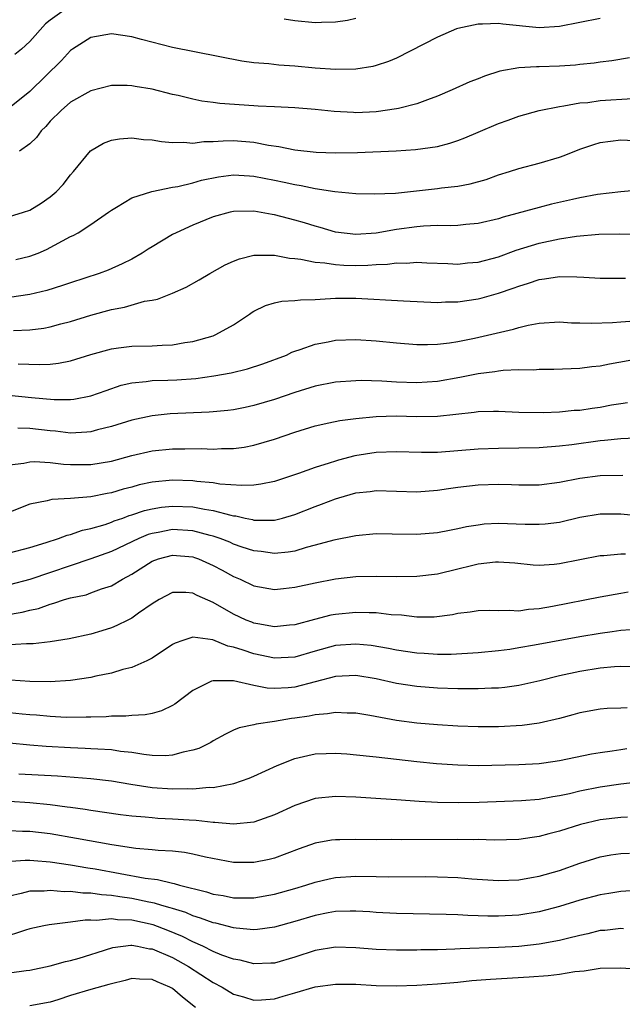
# Model space of a CAD drawing. Units: inches. Extents: x 2643000 to 2646000, y 1501943 to 1503000.
# Drawn here: x 2645852 to 2645911, y 1502407 to 1502504 of the extents above; entities that cross this region are included whole.
import ezdxf

# ---------------------------------------------------------------- set-up
doc = ezdxf.new("R2010")
doc.units = ezdxf.units.IN
doc.header["$MEASUREMENT"] = 0
doc.layers.add('LD26431500_2ft', color=60, linetype='Continuous')

msp = doc.modelspace()

# ---------------------------------------------------------------- linework, layer by layer
at = {"layer": 'LD26431500_2ft'}
for points, elevation in [([(2645856.594, 1502505), (2645855, 1502503.854), (2645854.522, 1502503.478), (2645853, 1502501.766), (2645852.182, 1502501), (2645851.534, 1502500.466)], 9010), ([(2645909, 1502503.999), (2645907, 1502503.633), (2645905, 1502503.232), (2645903, 1502503.089), (2645899.441, 1502503.441), (2645899, 1502503.511), (2645897.445, 1502503.445), (2645897, 1502503.471), (2645895, 1502503.045), (2645894.882, 1502503), (2645893, 1502502.189), (2645889, 1502500.111), (2645888.217, 1502499.783), (2645887, 1502499.393), (2645886.684, 1502499.316), (2645885, 1502499.034), (2645883, 1502499), (2645881, 1502499.151), (2645879, 1502499.328), (2645877.426, 1502499.426), (2645876.45, 1502499.55), (2645875, 1502499.651), (2645873.811, 1502499.811), (2645867, 1502501.18), (2645863.943, 1502501.943), (2645863, 1502502.218), (2645861, 1502502.517), (2645859, 1502502.159), (2645857.191, 1502501), (2645857, 1502500.862), (2645856.113, 1502499.888), (2645853, 1502496.847), (2645851, 1502495.264)], 9012), ([(2645885, 1502504.019), (2645884.179, 1502503.821), (2645883, 1502503.642), (2645881.624, 1502503.624), (2645881, 1502503.587), (2645879, 1502503.778), (2645877.95, 1502503.95)], 9010), ([(2645911.858, 1502500.142), (2645910.141, 1502499.859), (2645909, 1502499.716), (2645908.379, 1502499.621), (2645907, 1502499.506), (2645906.552, 1502499.448), (2645905, 1502499.348), (2645903, 1502499.26), (2645902.729, 1502499.271), (2645901, 1502499.165), (2645899.144, 1502498.856), (2645897.63, 1502498.37), (2645897, 1502498.104), (2645896.202, 1502497.798), (2645894.453, 1502497), (2645893, 1502496.383), (2645892.045, 1502496.045), (2645891, 1502495.633), (2645889.196, 1502495.196), (2645889, 1502495.137), (2645887, 1502494.869), (2645885, 1502494.773), (2645884.777, 1502494.777), (2645882.879, 1502494.879), (2645881, 1502495.086), (2645879, 1502495.245), (2645877, 1502495.331), (2645875.422, 1502495.422), (2645875, 1502495.429), (2645871.664, 1502495.664), (2645871, 1502495.764), (2645869.89, 1502495.89), (2645869, 1502496.084), (2645867.558, 1502496.442), (2645867, 1502496.56), (2645865, 1502497.072), (2645863.34, 1502497.34), (2645863, 1502497.407), (2645862.567, 1502497.433), (2645861, 1502497.425), (2645859, 1502496.916), (2645857, 1502495.794), (2645856.066, 1502495), (2645855, 1502493.938), (2645854.569, 1502493.431), (2645854.099, 1502493), (2645853.648, 1502492.352), (2645853, 1502491.712), (2645851.993, 1502491)], 9014), ([(2645851, 1502484.573), (2645852.386, 1502485), (2645853, 1502485.212), (2645854.097, 1502485.904), (2645855, 1502486.523), (2645855.581, 1502487), (2645856.261, 1502487.74), (2645857, 1502488.66), (2645857.294, 1502489), (2645858.961, 1502491.039), (2645860.217, 1502491.783), (2645861, 1502492.06), (2645861.794, 1502492.206), (2645863, 1502492.291), (2645864.144, 1502492.144), (2645865, 1502492.111), (2645865.932, 1502491.932), (2645867, 1502491.848), (2645868.126, 1502491.874), (2645869, 1502491.793), (2645870.069, 1502491.931), (2645871, 1502491.942), (2645871.975, 1502492.025), (2645873, 1502492.038), (2645875, 1502491.876), (2645876.41, 1502491.589), (2645877.452, 1502491.452), (2645879, 1502491.119), (2645881.101, 1502490.899), (2645883, 1502490.839), (2645885.147, 1502490.853), (2645888.97, 1502491.03), (2645890.855, 1502491.145), (2645893, 1502491.46), (2645894.229, 1502491.771), (2645895, 1502492.031), (2645895.698, 1502492.302), (2645897, 1502492.849), (2645899, 1502493.72), (2645899.953, 1502494.046), (2645901, 1502494.428), (2645903, 1502494.974), (2645905, 1502495.39), (2645905.433, 1502495.433), (2645907, 1502495.726), (2645907.785, 1502495.785), (2645909, 1502495.954), (2645912.172, 1502496.172)], 9016), ([(2645851.621, 1502480.379), (2645853, 1502480.681), (2645853.816, 1502481), (2645854.639, 1502481.361), (2645856.215, 1502482.215), (2645857, 1502482.618), (2645857.264, 1502482.736), (2645857.731, 1502483), (2645859, 1502483.798), (2645860.734, 1502485), (2645861, 1502485.216), (2645861.5, 1502485.5), (2645863, 1502486.422), (2645864.965, 1502487.036), (2645867, 1502487.45), (2645867.533, 1502487.533), (2645869, 1502487.902), (2645869.855, 1502488.145), (2645871.532, 1502488.468), (2645873, 1502488.662), (2645874.568, 1502488.568), (2645875, 1502488.557), (2645877, 1502488.164), (2645877.959, 1502487.959), (2645879, 1502487.714), (2645879.625, 1502487.625), (2645881, 1502487.336), (2645882.945, 1502487.055), (2645885, 1502486.858), (2645886.797, 1502486.797), (2645888.891, 1502486.891), (2645893, 1502487.335), (2645893.394, 1502487.394), (2645895, 1502487.566), (2645896.222, 1502487.778), (2645897.779, 1502488.221), (2645899, 1502488.661), (2645900.098, 1502489), (2645901, 1502489.302), (2645903, 1502489.81), (2645905, 1502490.408), (2645905.44, 1502490.56), (2645907, 1502491.191), (2645908.347, 1502491.653), (2645909, 1502491.85), (2645910.007, 1502491.994), (2645911, 1502492.11), (2645913, 1502492.012)], 9018), ([(2645912.837, 1502487.163), (2645911, 1502487.005), (2645908.738, 1502486.738), (2645907, 1502486.419), (2645906.258, 1502486.258), (2645904.213, 1502485.787), (2645903, 1502485.486), (2645899.466, 1502484.535), (2645899, 1502484.375), (2645897, 1502483.891), (2645895.799, 1502483.799), (2645895, 1502483.718), (2645894.318, 1502483.682), (2645893, 1502483.699), (2645891.638, 1502483.638), (2645891, 1502483.576), (2645889, 1502483.3), (2645887, 1502482.962), (2645885, 1502482.834), (2645883, 1502483.065), (2645881.507, 1502483.506), (2645881, 1502483.629), (2645879.956, 1502483.956), (2645879, 1502484.227), (2645878.38, 1502484.38), (2645877, 1502484.763), (2645876.785, 1502484.786), (2645875, 1502485.107), (2645873, 1502485.071), (2645872.668, 1502485), (2645871, 1502484.561), (2645869, 1502483.753), (2645867.349, 1502483), (2645867, 1502482.81), (2645865, 1502481.623), (2645864.614, 1502481.386), (2645864.039, 1502481), (2645863, 1502480.409), (2645862.068, 1502479.933), (2645860.671, 1502479.329), (2645859.791, 1502479), (2645857, 1502478.095), (2645856.19, 1502477.81), (2645854.662, 1502477.338), (2645853, 1502476.928), (2645851, 1502476.638)], 9020), ([(2645851.401, 1502473.401), (2645853, 1502473.475), (2645854.368, 1502473.632), (2645855, 1502473.758), (2645856.043, 1502474.043), (2645857, 1502474.281), (2645859, 1502474.924), (2645861, 1502475.466), (2645862.306, 1502475.694), (2645864.269, 1502476.269), (2645865, 1502476.385), (2645865.514, 1502476.486), (2645867, 1502477.07), (2645868.348, 1502477.652), (2645869.629, 1502478.371), (2645870.664, 1502479), (2645872.165, 1502479.834), (2645873, 1502480.214), (2645873.563, 1502480.437), (2645875, 1502480.785), (2645875.189, 1502480.81), (2645877, 1502480.801), (2645878.502, 1502480.502), (2645879, 1502480.472), (2645879.593, 1502480.408), (2645881, 1502480.097), (2645881.954, 1502480.046), (2645883, 1502479.868), (2645883.813, 1502479.813), (2645885, 1502479.796), (2645886.192, 1502479.808), (2645887, 1502479.867), (2645888.101, 1502479.899), (2645889, 1502480.03), (2645889.976, 1502480.024), (2645891, 1502480.103), (2645891.963, 1502480.037), (2645894.034, 1502479.966), (2645895, 1502479.916), (2645895.972, 1502480.028), (2645897, 1502480.111), (2645899, 1502480.64), (2645900.726, 1502481.274), (2645903, 1502481.981), (2645905, 1502482.407), (2645906.66, 1502482.66), (2645908.843, 1502482.843), (2645910.886, 1502482.886), (2645913, 1502482.824)], 9022), ([(2645851.865, 1502470.135), (2645853.933, 1502470.067), (2645855, 1502470.111), (2645855.812, 1502470.187), (2645857, 1502470.423), (2645859, 1502471.046), (2645861, 1502471.616), (2645861.694, 1502471.694), (2645863, 1502471.88), (2645865, 1502471.915), (2645865.977, 1502471.977), (2645867, 1502471.998), (2645868.221, 1502472.221), (2645869, 1502472.33), (2645871, 1502472.897), (2645871.265, 1502473), (2645873, 1502473.948), (2645874.554, 1502475), (2645874.811, 1502475.189), (2645875, 1502475.297), (2645876.134, 1502475.866), (2645877, 1502476.121), (2645877.725, 1502476.275), (2645879, 1502476.349), (2645879.581, 1502476.419), (2645881, 1502476.435), (2645881.514, 1502476.486), (2645883, 1502476.562), (2645885, 1502476.58), (2645889.685, 1502476.315), (2645893, 1502476.159), (2645893.799, 1502476.201), (2645895, 1502476.214), (2645897, 1502476.511), (2645897.39, 1502476.61), (2645899, 1502477.063), (2645900.448, 1502477.553), (2645901, 1502477.767), (2645901.954, 1502478.046), (2645903, 1502478.419), (2645903.532, 1502478.468), (2645905, 1502478.716), (2645906.684, 1502478.684), (2645907.37, 1502478.63), (2645909, 1502478.55), (2645911.472, 1502478.528)], 9024), ([(2645850.942, 1502467.058), (2645853.176, 1502466.824), (2645855.375, 1502466.625), (2645857, 1502466.628), (2645857.332, 1502466.668), (2645859, 1502466.989), (2645860.474, 1502467.526), (2645861.969, 1502468.031), (2645863, 1502468.275), (2645864.402, 1502468.402), (2645865, 1502468.498), (2645866.53, 1502468.53), (2645867.424, 1502468.576), (2645869.294, 1502468.706), (2645871.058, 1502468.942), (2645872.759, 1502469.241), (2645874.365, 1502469.635), (2645875.868, 1502470.132), (2645878.189, 1502471), (2645878.725, 1502471.274), (2645879, 1502471.373), (2645879.527, 1502471.527), (2645881, 1502472.072), (2645882.287, 1502472.287), (2645883, 1502472.44), (2645885, 1502472.514), (2645887, 1502472.394), (2645889, 1502472.188), (2645891, 1502472.027), (2645892.029, 1502472.029), (2645893, 1502472.074), (2645894.202, 1502472.202), (2645895, 1502472.33), (2645896.64, 1502472.64), (2645900.478, 1502473.522), (2645901, 1502473.696), (2645901.93, 1502473.93), (2645903, 1502474.123), (2645905, 1502474.252), (2645906.172, 1502474.172), (2645907, 1502474.168), (2645908.124, 1502474.124), (2645910.196, 1502474.196), (2645911, 1502474.271), (2645912.354, 1502474.354)], 9026), ([(2645913, 1502470.656), (2645909.894, 1502470.105), (2645909, 1502469.906), (2645908.175, 1502469.825), (2645907, 1502469.665), (2645904.429, 1502469.571), (2645903, 1502469.571), (2645902.471, 1502469.529), (2645901, 1502469.535), (2645899.478, 1502469.478), (2645899, 1502469.414), (2645898.654, 1502469.346), (2645897, 1502469.148), (2645895.213, 1502468.787), (2645893, 1502468.403), (2645891, 1502468.273), (2645889, 1502468.345), (2645887.558, 1502468.442), (2645885.515, 1502468.485), (2645885, 1502468.467), (2645883, 1502468.323), (2645881, 1502467.936), (2645879, 1502467.334), (2645877, 1502466.65), (2645875, 1502466.039), (2645874.143, 1502465.856), (2645873, 1502465.635), (2645872.44, 1502465.56), (2645871, 1502465.425), (2645870.609, 1502465.392), (2645866.781, 1502465.219), (2645865, 1502465.049), (2645863, 1502464.617), (2645861, 1502463.984), (2645859.65, 1502463.65), (2645859, 1502463.465), (2645858.584, 1502463.416), (2645857, 1502463.348), (2645855.519, 1502463.519), (2645855, 1502463.553), (2645853, 1502463.794), (2645851.823, 1502463.823)], 9028), ([(2645851, 1502460.235), (2645852.397, 1502460.397), (2645853, 1502460.535), (2645853.441, 1502460.559), (2645855, 1502460.464), (2645856.301, 1502460.301), (2645857, 1502460.262), (2645859, 1502460.247), (2645861, 1502460.581), (2645863, 1502461.128), (2645865, 1502461.604), (2645867, 1502461.809), (2645868.205, 1502461.795), (2645869.821, 1502461.821), (2645871, 1502461.773), (2645871.823, 1502461.823), (2645873, 1502461.84), (2645874.027, 1502461.973), (2645875, 1502462.148), (2645877, 1502462.737), (2645879, 1502463.445), (2645881, 1502464.061), (2645882.339, 1502464.338), (2645883.418, 1502464.582), (2645885, 1502464.781), (2645887, 1502464.984), (2645888.954, 1502465.046), (2645891, 1502464.974), (2645893, 1502464.986), (2645896.607, 1502465.393), (2645897, 1502465.464), (2645898.516, 1502465.484), (2645899, 1502465.506), (2645901, 1502465.402), (2645903.373, 1502465.373), (2645905, 1502465.438), (2645906.425, 1502465.575), (2645907, 1502465.602), (2645908.207, 1502465.793), (2645909, 1502465.899), (2645910.108, 1502466.107), (2645911, 1502466.257), (2645911.669, 1502466.33)], 9030), ([(2645913.129, 1502462.872), (2645911, 1502462.781), (2645909.396, 1502462.604), (2645909, 1502462.585), (2645906.194, 1502462.194), (2645905, 1502462.048), (2645903, 1502461.89), (2645901, 1502461.848), (2645899, 1502461.833), (2645897, 1502461.75), (2645893, 1502461.451), (2645891.43, 1502461.43), (2645889, 1502461.515), (2645887, 1502461.443), (2645884.899, 1502461.101), (2645883.307, 1502460.692), (2645883, 1502460.602), (2645882.386, 1502460.386), (2645881, 1502459.96), (2645879.365, 1502459.365), (2645877, 1502458.601), (2645875.676, 1502458.324), (2645875, 1502458.244), (2645873.81, 1502458.19), (2645871.656, 1502458.344), (2645871, 1502458.456), (2645869.406, 1502458.594), (2645869, 1502458.654), (2645867, 1502458.725), (2645865, 1502458.531), (2645863.746, 1502458.254), (2645863, 1502458.046), (2645862.163, 1502457.837), (2645861, 1502457.475), (2645860.586, 1502457.414), (2645859, 1502457.087), (2645857, 1502456.929), (2645855.168, 1502456.831), (2645854.709, 1502456.709), (2645853, 1502456.352), (2645850.594, 1502455.406)], 9032), ([(2645851, 1502451.588), (2645853, 1502452.13), (2645854.613, 1502452.613), (2645855.799, 1502453), (2645856.665, 1502453.335), (2645857, 1502453.399), (2645858.178, 1502453.822), (2645859, 1502453.982), (2645860.383, 1502454.383), (2645861, 1502454.594), (2645861.282, 1502454.718), (2645862.111, 1502455), (2645862.757, 1502455.243), (2645863, 1502455.31), (2645864.262, 1502455.738), (2645865, 1502455.914), (2645865.934, 1502456.066), (2645867, 1502456.179), (2645869, 1502456.091), (2645870.136, 1502455.864), (2645871, 1502455.743), (2645872.713, 1502455.287), (2645873, 1502455.238), (2645873.222, 1502455.222), (2645874.133, 1502455), (2645874.855, 1502454.855), (2645875, 1502454.808), (2645875.212, 1502454.788), (2645877, 1502454.797), (2645877.806, 1502455), (2645879, 1502455.34), (2645881, 1502456.141), (2645881.637, 1502456.363), (2645883, 1502456.906), (2645883.324, 1502457), (2645885, 1502457.466), (2645886.391, 1502457.609), (2645887, 1502457.698), (2645891, 1502457.562), (2645893, 1502457.738), (2645894.081, 1502457.919), (2645895, 1502458.043), (2645897, 1502458.255), (2645899, 1502458.315), (2645900.294, 1502458.294), (2645901, 1502458.266), (2645903, 1502458.272), (2645905, 1502458.516), (2645907, 1502458.917), (2645909, 1502459.188), (2645911.215, 1502459.215)], 9034), ([(2645913, 1502455.202), (2645911, 1502455.389), (2645909, 1502455.395), (2645907, 1502455.053), (2645905, 1502454.583), (2645903.591, 1502454.409), (2645903, 1502454.364), (2645901.618, 1502454.382), (2645899, 1502454.465), (2645897.608, 1502454.392), (2645897, 1502454.32), (2645895.857, 1502454.144), (2645895, 1502453.942), (2645894.205, 1502453.795), (2645893, 1502453.541), (2645891, 1502453.378), (2645888.561, 1502453.439), (2645887, 1502453.446), (2645885, 1502453.266), (2645882.849, 1502452.849), (2645881, 1502452.336), (2645880.113, 1502452.113), (2645879, 1502451.768), (2645878.352, 1502451.648), (2645877, 1502451.519), (2645875.713, 1502451.712), (2645875, 1502451.778), (2645873.841, 1502452.159), (2645873, 1502452.454), (2645872.625, 1502452.624), (2645871.667, 1502453), (2645871, 1502453.232), (2645870.705, 1502453.295), (2645869, 1502453.751), (2645867, 1502453.874), (2645865.593, 1502453.593), (2645865, 1502453.499), (2645864.618, 1502453.382), (2645863.711, 1502453), (2645861, 1502451.74), (2645859, 1502451.007), (2645853, 1502448.966), (2645851, 1502448.45)], 9036), ([(2645850.506, 1502445.495), (2645852.238, 1502445.762), (2645853, 1502445.958), (2645853.856, 1502446.144), (2645855, 1502446.566), (2645855.358, 1502446.643), (2645856.413, 1502447), (2645857, 1502447.17), (2645858.511, 1502447.489), (2645859, 1502447.654), (2645860.048, 1502448.048), (2645861, 1502448.358), (2645862.088, 1502449), (2645863, 1502449.488), (2645865, 1502450.769), (2645865.618, 1502451), (2645867, 1502451.375), (2645869, 1502451.192), (2645869.147, 1502451.147), (2645869.539, 1502451), (2645871, 1502450.345), (2645871.884, 1502449.884), (2645873, 1502449.269), (2645873.642, 1502449), (2645875, 1502448.348), (2645877, 1502447.996), (2645877.89, 1502448.11), (2645879, 1502448.21), (2645881, 1502448.646), (2645883, 1502449.03), (2645885, 1502449.26), (2645887, 1502449.318), (2645889, 1502449.286), (2645891, 1502449.307), (2645893, 1502449.548), (2645895, 1502450.021), (2645896.362, 1502450.362), (2645897, 1502450.499), (2645898.699, 1502450.699), (2645899, 1502450.709), (2645900.602, 1502450.602), (2645902.406, 1502450.406), (2645903, 1502450.372), (2645904.471, 1502450.472), (2645905, 1502450.533), (2645907, 1502450.956), (2645909, 1502451.331), (2645909.343, 1502451.343), (2645911, 1502451.497), (2645911.48, 1502451.48)], 9038), ([(2645911.722, 1502447.722), (2645911, 1502447.617), (2645909, 1502447.249), (2645904.316, 1502446.316), (2645903, 1502446.093), (2645901.962, 1502446.039), (2645901, 1502445.886), (2645900.053, 1502445.947), (2645899, 1502445.892), (2645898.079, 1502445.921), (2645897, 1502445.895), (2645896.23, 1502445.77), (2645895, 1502445.631), (2645894.487, 1502445.513), (2645892.703, 1502445.297), (2645891, 1502445.289), (2645889.469, 1502445.468), (2645888.481, 1502445.519), (2645887, 1502445.698), (2645886.299, 1502445.701), (2645885, 1502445.754), (2645883, 1502445.554), (2645882.536, 1502445.464), (2645880.937, 1502445.063), (2645879, 1502444.539), (2645878.502, 1502444.502), (2645877, 1502444.34), (2645875.384, 1502444.616), (2645875, 1502444.696), (2645874.778, 1502444.778), (2645874.24, 1502445), (2645873, 1502445.577), (2645871, 1502446.724), (2645869.41, 1502447.41), (2645869, 1502447.629), (2645868.304, 1502447.696), (2645867, 1502447.687), (2645865.7, 1502447), (2645865, 1502446.587), (2645863.669, 1502445.669), (2645863, 1502445.187), (2645862.882, 1502445.118), (2645862.622, 1502445), (2645861.551, 1502444.449), (2645861, 1502444.239), (2645860.06, 1502443.94), (2645859, 1502443.63), (2645856.855, 1502443.145), (2645855, 1502442.85), (2645853.338, 1502442.662), (2645852.659, 1502442.659), (2645850.525, 1502442.525)], 9040), ([(2645911.965, 1502444.036), (2645911, 1502443.972), (2645910.17, 1502443.83), (2645909, 1502443.68), (2645907, 1502443.345), (2645902.524, 1502442.524), (2645901, 1502442.259), (2645900.125, 1502442.125), (2645899, 1502441.982), (2645897, 1502441.789), (2645894.373, 1502441.626), (2645893, 1502441.617), (2645891.706, 1502441.706), (2645891, 1502441.738), (2645889, 1502442.044), (2645888.215, 1502442.214), (2645886.498, 1502442.498), (2645885, 1502442.641), (2645883, 1502442.497), (2645881, 1502441.952), (2645879, 1502441.35), (2645877, 1502441.248), (2645875, 1502441.681), (2645873.949, 1502442.051), (2645873, 1502442.347), (2645872.447, 1502442.446), (2645870.956, 1502443.043), (2645869, 1502443.308), (2645868.011, 1502443), (2645867.254, 1502442.746), (2645867, 1502442.597), (2645865, 1502441.259), (2645864.482, 1502441), (2645863, 1502440.346), (2645862.134, 1502440.134), (2645861, 1502439.786), (2645859.491, 1502439.491), (2645859, 1502439.369), (2645857, 1502439.08), (2645855, 1502438.943), (2645853, 1502438.971), (2645851.091, 1502439.091)], 9042), ([(2645912.425, 1502440.425), (2645911, 1502440.436), (2645910.404, 1502440.404), (2645909, 1502440.28), (2645907, 1502439.96), (2645905, 1502439.529), (2645903.051, 1502439.051), (2645901, 1502438.577), (2645899.625, 1502438.375), (2645899, 1502438.322), (2645898.317, 1502438.317), (2645897, 1502438.245), (2645896.266, 1502438.266), (2645895, 1502438.259), (2645893, 1502438.321), (2645891, 1502438.466), (2645889, 1502438.775), (2645887, 1502439.226), (2645885, 1502439.555), (2645883, 1502439.468), (2645879, 1502438.409), (2645878.35, 1502438.351), (2645877, 1502438.27), (2645876.307, 1502438.308), (2645875, 1502438.569), (2645873, 1502439.022), (2645871, 1502439.053), (2645870.842, 1502439), (2645869, 1502438.081), (2645867.246, 1502436.754), (2645867, 1502436.603), (2645865.915, 1502436.084), (2645865, 1502435.84), (2645864.307, 1502435.693), (2645863, 1502435.641), (2645862.432, 1502435.568), (2645861, 1502435.567), (2645860.486, 1502435.514), (2645859, 1502435.485), (2645858.542, 1502435.458), (2645856.549, 1502435.451), (2645855, 1502435.524), (2645853.654, 1502435.654), (2645853, 1502435.688), (2645852.241, 1502435.759), (2645851, 1502435.905)], 9044), ([(2645911.625, 1502436.375), (2645911, 1502436.368), (2645909.685, 1502436.315), (2645909, 1502436.268), (2645907, 1502435.889), (2645906.313, 1502435.687), (2645905, 1502435.355), (2645903, 1502434.893), (2645901.337, 1502434.663), (2645899, 1502434.539), (2645897, 1502434.537), (2645895, 1502434.597), (2645893, 1502434.707), (2645891, 1502434.878), (2645889, 1502435.141), (2645886.37, 1502435.63), (2645885, 1502435.858), (2645884.136, 1502435.864), (2645883, 1502435.935), (2645882.215, 1502435.785), (2645881, 1502435.711), (2645880.42, 1502435.58), (2645879, 1502435.363), (2645878.67, 1502435.33), (2645877, 1502435.036), (2645875.205, 1502434.795), (2645875, 1502434.72), (2645873.559, 1502434.441), (2645873, 1502434.199), (2645872.192, 1502433.809), (2645871, 1502433.147), (2645870.764, 1502433), (2645869.595, 1502432.406), (2645869, 1502432.227), (2645868.05, 1502432.05), (2645867, 1502431.746), (2645866.31, 1502431.69), (2645865, 1502431.726), (2645864.201, 1502431.799), (2645863, 1502431.994), (2645861.89, 1502432.11), (2645861, 1502432.254), (2645859.682, 1502432.318), (2645859, 1502432.38), (2645858.414, 1502432.415), (2645857, 1502432.463), (2645854.587, 1502432.587), (2645853, 1502432.711), (2645851, 1502432.906)], 9046), ([(2645851.917, 1502429.917), (2645855.712, 1502429.712), (2645859, 1502429.462), (2645861, 1502429.229), (2645862.902, 1502428.902), (2645865, 1502428.574), (2645867, 1502428.432), (2645868.472, 1502428.472), (2645869, 1502428.447), (2645870.601, 1502428.601), (2645871, 1502428.588), (2645873.039, 1502428.96), (2645874.512, 1502429.489), (2645875, 1502429.687), (2645877.27, 1502430.73), (2645879, 1502431.417), (2645880.277, 1502431.723), (2645881, 1502431.865), (2645882.084, 1502431.916), (2645883, 1502431.938), (2645884.129, 1502431.871), (2645886.337, 1502431.663), (2645887, 1502431.576), (2645891, 1502431.124), (2645892.93, 1502430.93), (2645895, 1502430.783), (2645897, 1502430.742), (2645901, 1502430.823), (2645903, 1502430.937), (2645903.454, 1502431), (2645905, 1502431.233), (2645908.124, 1502431.876), (2645909, 1502432.018), (2645910.159, 1502432.159), (2645911, 1502432.3), (2645911.616, 1502432.384)], 9048), ([(2645913, 1502429.135), (2645911, 1502428.909), (2645909, 1502428.6), (2645907, 1502428.213), (2645905.968, 1502427.968), (2645905, 1502427.762), (2645904.339, 1502427.661), (2645903, 1502427.406), (2645901.265, 1502427.266), (2645897.11, 1502427.11), (2645895.071, 1502427.071), (2645893, 1502427.114), (2645891.208, 1502427.208), (2645889, 1502427.366), (2645887.454, 1502427.454), (2645885, 1502427.632), (2645883, 1502427.705), (2645881, 1502427.484), (2645879, 1502426.81), (2645877, 1502425.885), (2645875, 1502425.178), (2645873, 1502424.985), (2645871.143, 1502425.143), (2645871, 1502425.137), (2645869.334, 1502425.334), (2645868.641, 1502425.358), (2645867, 1502425.476), (2645865.547, 1502425.547), (2645865, 1502425.586), (2645864.335, 1502425.665), (2645863, 1502425.773), (2645861.908, 1502425.908), (2645859, 1502426.316), (2645858.417, 1502426.417), (2645857, 1502426.597), (2645856.659, 1502426.659), (2645855, 1502426.866), (2645853, 1502427.066), (2645851, 1502427.184)], 9050), ([(2645911.676, 1502425.676), (2645911, 1502425.64), (2645909, 1502425.403), (2645907.043, 1502424.957), (2645905, 1502424.301), (2645903.96, 1502424.04), (2645903, 1502423.764), (2645902.32, 1502423.68), (2645901, 1502423.483), (2645898.578, 1502423.422), (2645897, 1502423.465), (2645896.546, 1502423.455), (2645895, 1502423.484), (2645889.448, 1502423.447), (2645888.535, 1502423.465), (2645887, 1502423.441), (2645885, 1502423.457), (2645883.437, 1502423.437), (2645883, 1502423.448), (2645882.601, 1502423.399), (2645881, 1502423.113), (2645879.443, 1502422.557), (2645877, 1502421.627), (2645876.491, 1502421.509), (2645875, 1502421.204), (2645873, 1502421.231), (2645870.255, 1502421.745), (2645869, 1502422.042), (2645868.195, 1502422.195), (2645867, 1502422.322), (2645865.599, 1502422.401), (2645865, 1502422.471), (2645863.395, 1502422.605), (2645861.054, 1502422.946), (2645857.58, 1502423.58), (2645855, 1502424.02), (2645853, 1502424.266), (2645852.265, 1502424.265), (2645851, 1502424.321)], 9052), ([(2645850.7, 1502421.3), (2645852.553, 1502421.447), (2645853, 1502421.447), (2645853.399, 1502421.399), (2645855, 1502421.277), (2645857, 1502420.987), (2645858.701, 1502420.701), (2645859.401, 1502420.599), (2645864.328, 1502419.672), (2645865.535, 1502419.535), (2645867, 1502419.19), (2645867.164, 1502419.164), (2645867.705, 1502419), (2645870.343, 1502418.343), (2645871, 1502418.118), (2645871.962, 1502417.962), (2645873, 1502417.746), (2645875, 1502417.745), (2645877, 1502418.093), (2645879, 1502418.666), (2645880.096, 1502419), (2645881, 1502419.302), (2645882.377, 1502419.623), (2645883, 1502419.746), (2645885, 1502419.881), (2645887, 1502419.857), (2645888.175, 1502419.825), (2645891.836, 1502419.836), (2645893, 1502419.823), (2645895, 1502419.742), (2645896.375, 1502419.625), (2645899, 1502419.442), (2645901, 1502419.51), (2645902.251, 1502419.749), (2645903, 1502419.868), (2645905, 1502420.441), (2645907, 1502421.136), (2645909, 1502421.778), (2645910.037, 1502421.963), (2645911, 1502422.103), (2645911.862, 1502422.138)], 9054), ([(2645913, 1502418.498), (2645911, 1502418.373), (2645909.827, 1502418.173), (2645909, 1502418.052), (2645907, 1502417.513), (2645905, 1502416.905), (2645903, 1502416.378), (2645901, 1502416.054), (2645899, 1502415.951), (2645897.952, 1502415.952), (2645897, 1502415.992), (2645896.008, 1502416.008), (2645895, 1502416.077), (2645893.873, 1502416.127), (2645889, 1502416.227), (2645887, 1502416.324), (2645886.373, 1502416.373), (2645885, 1502416.445), (2645884.451, 1502416.451), (2645883, 1502416.395), (2645882.272, 1502416.272), (2645881, 1502416.021), (2645879, 1502415.419), (2645877, 1502414.864), (2645875.351, 1502414.649), (2645875, 1502414.626), (2645873.238, 1502414.762), (2645873, 1502414.797), (2645871.248, 1502415.248), (2645871, 1502415.293), (2645869.766, 1502415.766), (2645869, 1502415.987), (2645868.295, 1502416.295), (2645867, 1502416.689), (2645866.774, 1502416.774), (2645865.943, 1502417), (2645865.228, 1502417.228), (2645864.675, 1502417.325), (2645863, 1502417.688), (2645861.836, 1502417.836), (2645861, 1502417.987), (2645860.032, 1502418.032), (2645859, 1502418.207), (2645858.212, 1502418.212), (2645857, 1502418.367), (2645856.353, 1502418.353), (2645855, 1502418.467), (2645854.402, 1502418.401), (2645853, 1502418.397), (2645852.162, 1502418.162), (2645851, 1502417.917)], 9056), ([(2645911.281, 1502414.719), (2645911, 1502414.738), (2645909.44, 1502414.561), (2645909, 1502414.532), (2645907.777, 1502414.224), (2645907, 1502414.065), (2645905.771, 1502413.771), (2645905, 1502413.559), (2645903, 1502413.189), (2645901.01, 1502412.99), (2645899, 1502412.893), (2645895.251, 1502412.75), (2645894.707, 1502412.707), (2645893, 1502412.656), (2645891.366, 1502412.634), (2645891, 1502412.613), (2645889, 1502412.614), (2645887, 1502412.691), (2645885, 1502412.857), (2645883, 1502412.916), (2645881, 1502412.583), (2645879, 1502411.92), (2645877, 1502411.353), (2645876.671, 1502411.329), (2645875, 1502411.28), (2645873.63, 1502411.63), (2645873, 1502411.729), (2645871.86, 1502412.14), (2645871, 1502412.495), (2645869.991, 1502413), (2645869, 1502413.437), (2645867.969, 1502413.969), (2645866.545, 1502414.545), (2645865.097, 1502415.096), (2645863, 1502415.555), (2645861.591, 1502415.591), (2645861, 1502415.677), (2645859.526, 1502415.526), (2645859, 1502415.558), (2645858.438, 1502415.562), (2645857, 1502415.355), (2645854.89, 1502415.11), (2645854.364, 1502415), (2645853, 1502414.699), (2645852.587, 1502414.587), (2645850.191, 1502413.809)], 9058), ([(2645851, 1502410.405), (2645852.634, 1502410.634), (2645853, 1502410.65), (2645855, 1502411.091), (2645856.495, 1502411.505), (2645857, 1502411.606), (2645857.833, 1502411.834), (2645859, 1502412.184), (2645859.601, 1502412.399), (2645861.133, 1502412.867), (2645862.901, 1502413.099), (2645863, 1502413.096), (2645863.57, 1502413), (2645864.754, 1502412.754), (2645865, 1502412.739), (2645867, 1502411.881), (2645868.57, 1502411), (2645871, 1502409.446), (2645871.87, 1502409), (2645873, 1502408.305), (2645873.971, 1502408.029), (2645875, 1502407.705), (2645875.733, 1502407.733), (2645877, 1502407.852), (2645877.881, 1502408.119), (2645879, 1502408.426), (2645881, 1502409.005), (2645883, 1502409.295), (2645885, 1502409.271), (2645887, 1502409.157), (2645889, 1502409.114), (2645891, 1502409.169), (2645893, 1502409.298), (2645895, 1502409.48), (2645896.376, 1502409.624), (2645898.223, 1502409.777), (2645902.014, 1502409.986), (2645903.872, 1502410.128), (2645905, 1502410.265), (2645906.508, 1502410.508), (2645907.409, 1502410.59), (2645909, 1502410.836), (2645911, 1502410.898), (2645913, 1502410.755)], 9060), ([(2645869.261, 1502407), (2645867.997, 1502407.997), (2645867, 1502408.86), (2645866.736, 1502409), (2645865.498, 1502409.498), (2645865, 1502409.744), (2645863.769, 1502409.769), (2645863, 1502409.825), (2645862.349, 1502409.651), (2645861, 1502409.323), (2645860.758, 1502409.242), (2645859, 1502408.762), (2645857, 1502408.178), (2645855.754, 1502407.754), (2645855, 1502407.52), (2645853, 1502407.148)], 9062)]:
    msp.add_lwpolyline(points, dxfattribs=dict(at, elevation=elevation))

doc.saveas('drawing.dxf')
